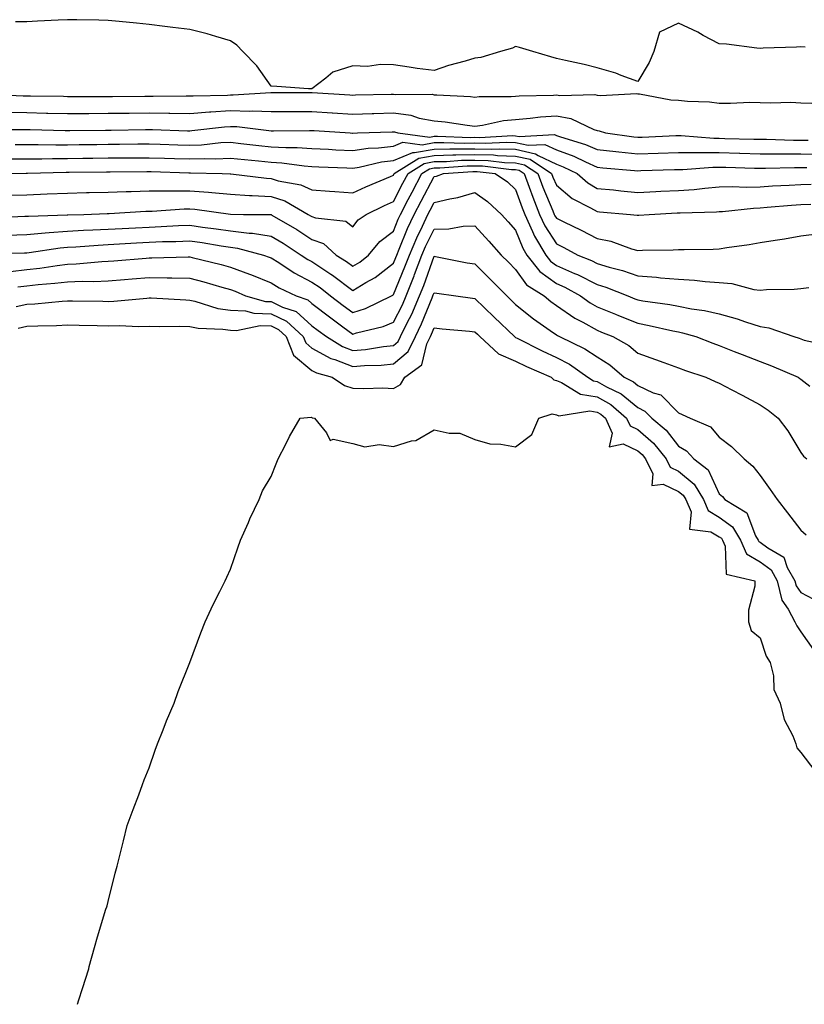
# Model space of a CAD drawing. Units: inches. Extents: x 934163 to 936803, y 7255658 to 7258298.
# Drawn here: x 934906 to 935099, y 7255658 to 7255900 of the extents above; entities that cross this region are included whole.
import ezdxf

# ---------------------------------------------------------------- set-up
doc = ezdxf.new("R2010")
doc.units = ezdxf.units.IN
doc.header["$MEASUREMENT"] = 0
doc.layers.add('Contour_93417255', color=7, linetype='Continuous', true_color=0x98fc60)

msp = doc.modelspace()

# ---------------------------------------------------------------- linework, layer by layer
at = {"layer": 'Contour_93417255'}
for points in [[(935099.13, 7255893, 3230), (935098.05, 7255893.03, 3230), (935096.98, 7255892.99, 3230), (935088.83, 7255892.7, 3230), (935088.05, 7255892.67, 3230), (935087.25, 7255892.72, 3230), (935079.83, 7255893.7, 3230), (935078.05, 7255893.78, 3230), (935074.11, 7255895.87, 3230), (935072.74, 7255896.61, 3230), (935068.05, 7255898.89, 3230), (935063.33, 7255896.65, 3230), (935061.97, 7255891.92, 3230), (935060.79, 7255889.19, 3230), (935058.05, 7255884.54, 3230), (935053.97, 7255886, 3230), (935052.68, 7255886.55, 3230), (935048.05, 7255887.9, 3230), (935044.86, 7255888.74, 3230), (935040.3, 7255889.66, 3230), (935038.05, 7255890.21, 3230), (935036.71, 7255890.58, 3230), (935032.25, 7255891.92, 3230), (935028.99, 7255892.87, 3230), (935028.05, 7255893.11, 3230), (935027.24, 7255892.72, 3230), (935024.37, 7255891.92, 3230), (935019.51, 7255890.46, 3230), (935018.05, 7255890.28, 3230), (935015.67, 7255889.55, 3230), (935011.54, 7255888.43, 3230), (935008.05, 7255887.21, 3230), (935003.86, 7255887.73, 3230), (935001.88, 7255888.09, 3230), (934998.05, 7255888.63, 3230), (934994.88, 7255888.75, 3230), (934991.72, 7255888.25, 3230), (934988.05, 7255888.35, 3230), (934983.17, 7255886.8, 3230), (934981.45, 7255885.33, 3230), (934978.05, 7255882.71, 3230), (934977.2, 7255882.78, 3230), (934969.45, 7255883.32, 3230), (934968.05, 7255883.41, 3230), (934964.55, 7255888.41, 3230), (934961.09, 7255891.92, 3230), (934959.63, 7255893.5, 3230), (934958.05, 7255894.55, 3230), (934954.42, 7255895.55, 3230), (934952.36, 7255896.23, 3230), (934948.05, 7255897.27, 3230), (934943.94, 7255897.81, 3230), (934941.9, 7255898.07, 3230), (934938.05, 7255898.55, 3230), (934934.95, 7255898.82, 3230), (934930.73, 7255899.24, 3230), (934928.05, 7255899.49, 3230), (934925.7, 7255899.57, 3230), (934920.33, 7255899.64, 3230), (934918.05, 7255899.71, 3230), (934915.74, 7255899.61, 3230), (934910.64, 7255899.33, 3230), (934908.05, 7255899.22, 3230), (934905.31, 7255899.19, 3230)], [(934898.51, 7255881.45, 3230), (934907.18, 7255881.05, 3230), (934908.05, 7255881.03, 3230), (934908.96, 7255881.01, 3230), (934917.03, 7255880.9, 3230), (934918.05, 7255880.88, 3230), (934919.08, 7255880.89, 3230), (934927.01, 7255880.88, 3230), (934928.05, 7255880.88, 3230), (934929.08, 7255880.89, 3230), (934937.03, 7255880.9, 3230), (934938.05, 7255880.91, 3230), (934939.07, 7255880.9, 3230), (934947.14, 7255881.01, 3230), (934948.05, 7255881, 3230), (934948.91, 7255881.06, 3230), (934957.33, 7255881.2, 3230), (934958.05, 7255881.25, 3230), (934958.74, 7255881.23, 3230), (934967.98, 7255881.85, 3230), (934968.12, 7255881.85, 3230), (934978.01, 7255881.88, 3230), (934978.09, 7255881.88, 3230), (934987.38, 7255881.25, 3230), (934988.05, 7255881.21, 3230), (934988.75, 7255881.23, 3230), (934997.53, 7255881.4, 3230), (934998.05, 7255881.41, 3230), (934998.63, 7255881.33, 3230), (935007.54, 7255881.4, 3230), (935008.05, 7255881.3, 3230), (935008.73, 7255881.25, 3230), (935016.96, 7255880.83, 3230), (935018.05, 7255880.71, 3230), (935019.12, 7255880.85, 3230), (935026.98, 7255880.85, 3230), (935028.05, 7255880.95, 3230), (935028.94, 7255881.03, 3230), (935037.33, 7255881.21, 3230), (935038.05, 7255881.26, 3230), (935038.86, 7255881.11, 3230), (935047.49, 7255881.35, 3230), (935048.05, 7255881.18, 3230), (935048.88, 7255881.09, 3230), (935057.72, 7255881.59, 3230), (935058.05, 7255881.53, 3230), (935058.46, 7255881.51, 3230), (935066.17, 7255880.05, 3230), (935068.05, 7255879.98, 3230), (935070.26, 7255879.71, 3230), (935075.67, 7255879.55, 3230), (935078.05, 7255879.2, 3230), (935080.8, 7255879.18, 3230), (935085.57, 7255879.44, 3230), (935088.05, 7255879.41, 3230), (935090.69, 7255879.28, 3230), (935095.58, 7255879.45, 3230), (935098.05, 7255879.3, 3230), (935100.79, 7255879.19, 3230)], [(934903.12, 7255877, 3229), (934908.05, 7255876.89, 3229), (934912.92, 7255876.79, 3229), (934913.18, 7255876.78, 3229), (934918.05, 7255876.69, 3229), (934922.85, 7255876.71, 3229), (934923.25, 7255876.72, 3229), (934928.05, 7255876.75, 3229), (934932.92, 7255876.79, 3229), (934933.18, 7255876.79, 3229), (934938.05, 7255876.83, 3229), (934942.91, 7255876.78, 3229), (934943.2, 7255876.76, 3229), (934948.05, 7255876.71, 3229), (934952.91, 7255877.06, 3229), (934953.19, 7255877.07, 3229), (934958.05, 7255877.38, 3229), (934962.72, 7255877.25, 3229), (934963.43, 7255877.3, 3229), (934968.05, 7255877.15, 3229), (934972.79, 7255877.17, 3229), (934973.31, 7255877.17, 3229), (934978.05, 7255877.2, 3229), (934983.01, 7255876.87, 3229), (934983.1, 7255876.87, 3229), (934988.05, 7255876.54, 3229), (934992.8, 7255876.68, 3229), (934993.28, 7255876.69, 3229), (934998.05, 7255876.81, 3229), (935002.36, 7255876.24, 3229), (935004.4, 7255875.57, 3229), (935008.05, 7255874.88, 3229), (935010.75, 7255874.62, 3229), (935016.19, 7255873.78, 3229), (935018.05, 7255873.58, 3229), (935019.94, 7255873.81, 3229), (935025.04, 7255874.93, 3229), (935028.05, 7255875.22, 3229), (935031.64, 7255875.51, 3229), (935034.12, 7255875.85, 3229), (935038.05, 7255876.13, 3229), (935041.61, 7255875.48, 3229), (935047.21, 7255872.76, 3229), (935048.05, 7255872.5, 3229), (935048.57, 7255872.44, 3229), (935050.13, 7255871.92, 3229), (935057.1, 7255870.97, 3229), (935058.05, 7255870.87, 3229), (935059.07, 7255870.9, 3229), (935067.38, 7255871.25, 3229), (935068.05, 7255871.27, 3229), (935068.7, 7255871.27, 3229), (935076.73, 7255870.59, 3229), (935078.05, 7255870.59, 3229), (935079.41, 7255870.56, 3229), (935086.54, 7255870.41, 3229), (935088.05, 7255870.37, 3229), (935089.61, 7255870.37, 3229), (935096.27, 7255870.14, 3229), (935098.05, 7255870.14, 3229), (935099.86, 7255870.11, 3229)], [(934898.86, 7255872.73, 3228), (934907.2, 7255872.77, 3228), (934908.05, 7255872.76, 3228), (934908.87, 7255872.74, 3228), (934917.47, 7255872.51, 3228), (934918.05, 7255872.49, 3228), (934918.62, 7255872.5, 3228), (934927.35, 7255872.61, 3228), (934928.05, 7255872.62, 3228), (934928.76, 7255872.62, 3228), (934937.22, 7255872.75, 3228), (934938.05, 7255872.75, 3228), (934938.88, 7255872.74, 3228), (934947.54, 7255872.43, 3228), (934948.05, 7255872.43, 3228), (934948.59, 7255872.47, 3228), (934956.56, 7255873.41, 3228), (934958.05, 7255873.51, 3228), (934959.6, 7255873.46, 3228), (934967.49, 7255872.48, 3228), (934968.05, 7255872.46, 3228), (934968.59, 7255872.46, 3228), (934977.45, 7255872.52, 3228), (934978.05, 7255872.52, 3228), (934978.61, 7255872.49, 3228), (934987.42, 7255871.92, 3228), (934988.02, 7255871.88, 3228), (934988.05, 7255871.88, 3228), (934988.08, 7255871.89, 3228), (934989.23, 7255871.92, 3228), (934997.76, 7255872.2, 3228), (934998.05, 7255872.21, 3228), (934998.31, 7255872.18, 3228), (934999.11, 7255871.92, 3228), (935007.02, 7255870.89, 3228), (935008.05, 7255871.08, 3228), (935008.88, 7255871.1, 3228), (935016.96, 7255870.83, 3228), (935018.05, 7255870.85, 3228), (935019.16, 7255870.82, 3228), (935027.37, 7255871.25, 3228), (935028.05, 7255871.22, 3228), (935028.95, 7255871.01, 3228), (935037.63, 7255871.49, 3228), (935038.05, 7255871.29, 3228), (935039.04, 7255870.93, 3228), (935045.24, 7255869.11, 3228), (935048.05, 7255867.86, 3228), (935052.62, 7255867.35, 3228), (935053.38, 7255867.24, 3228), (935058.05, 7255866.75, 3228), (935063.04, 7255866.93, 3228), (935063.06, 7255866.93, 3228), (935068.05, 7255867.11, 3228), (935072.87, 7255867.1, 3228), (935073.2, 7255867.08, 3228), (935078.05, 7255867.07, 3228), (935083.04, 7255866.94, 3228), (935083.06, 7255866.94, 3228), (935088.05, 7255866.8, 3228), (935098.05, 7255866.8, 3228), (935102.85, 7255866.71, 3228)], [(934905.22, 7255869.1, 3227), (934908.05, 7255869.11, 3227), (934910.86, 7255869.11, 3227), (934915.14, 7255869.01, 3227), (934918.05, 7255869.01, 3227), (934920.93, 7255869.04, 3227), (934925.22, 7255869.1, 3227), (934928.05, 7255869.13, 3227), (934930.82, 7255869.15, 3227), (934935.33, 7255869.2, 3227), (934938.05, 7255869.21, 3227), (934940.83, 7255869.14, 3227), (934945.14, 7255869.01, 3227), (934948.05, 7255868.92, 3227), (934950.94, 7255869.03, 3227), (934955.66, 7255869.53, 3227), (934958.05, 7255869.63, 3227), (934960.61, 7255869.35, 3227), (934964.99, 7255868.85, 3227), (934968.05, 7255868.53, 3227), (934971.66, 7255868.32, 3227), (934974.46, 7255868.33, 3227), (934978.05, 7255868.07, 3227), (934982.09, 7255867.89, 3227), (934983.9, 7255867.78, 3227), (934988.05, 7255867.58, 3227), (934991.82, 7255868.15, 3227), (934994.35, 7255868.22, 3227), (934998.05, 7255868.67, 3227), (935000.36, 7255869.61, 3227), (935005.12, 7255868.99, 3227), (935008.05, 7255869.53, 3227), (935010.4, 7255869.58, 3227), (935015.53, 7255869.4, 3227), (935018.05, 7255869.45, 3227), (935020.6, 7255869.37, 3227), (935025.77, 7255869.64, 3227), (935028.05, 7255869.56, 3227), (935031.09, 7255868.88, 3227), (935035.24, 7255869.11, 3227), (935038.05, 7255867.77, 3227), (935042.35, 7255866.22, 3227), (935045.19, 7255864.78, 3227), (935048.05, 7255863.5, 3227), (935049.48, 7255863.35, 3227), (935057.24, 7255862.73, 3227), (935058.05, 7255862.64, 3227), (935058.8, 7255862.67, 3227), (935067.05, 7255862.92, 3227), (935068.05, 7255862.96, 3227), (935069.08, 7255862.95, 3227), (935076.43, 7255863.54, 3227), (935078.05, 7255863.53, 3227), (935079.62, 7255863.49, 3227), (935086.69, 7255863.29, 3227), (935088.05, 7255863.25, 3227), (935089.38, 7255863.25, 3227), (935096.51, 7255863.46, 3227), (935098.05, 7255863.46, 3227), (935099.56, 7255863.43, 3227)], [(934904.4, 7255865.56, 3226), (934908.05, 7255865.58, 3226), (934911.72, 7255865.58, 3226), (934914.32, 7255865.65, 3226), (934918.05, 7255865.65, 3226), (934921.82, 7255865.69, 3226), (934924.26, 7255865.72, 3226), (934928.05, 7255865.76, 3226), (934931.92, 7255865.79, 3226), (934934.17, 7255865.8, 3226), (934938.05, 7255865.83, 3226), (934941.84, 7255865.71, 3226), (934944.33, 7255865.63, 3226), (934948.05, 7255865.52, 3226), (934951.79, 7255865.66, 3226), (934954.38, 7255865.59, 3226), (934958.05, 7255865.75, 3226), (934961.51, 7255865.38, 3226), (934964.93, 7255865.05, 3226), (934968.05, 7255864.71, 3226), (934970.68, 7255864.55, 3226), (934976.17, 7255863.8, 3226), (934978.05, 7255863.67, 3226), (934979.71, 7255863.59, 3226), (934986.62, 7255863.36, 3226), (934988.05, 7255863.29, 3226), (934989.65, 7255863.52, 3226), (934995.13, 7255864.83, 3226), (934998.05, 7255865.18, 3226), (935002.84, 7255867.13, 3226), (935003.22, 7255867.09, 3226), (935008.05, 7255867.96, 3226), (935011.92, 7255868.05, 3226), (935014.1, 7255867.97, 3226), (935018.05, 7255868.05, 3226), (935022.04, 7255867.93, 3226), (935024.17, 7255868.04, 3226), (935028.05, 7255867.91, 3226), (935032.94, 7255866.8, 3226), (935033.61, 7255866.35, 3226), (935038.05, 7255864.24, 3226), (935039.75, 7255863.63, 3226), (935043.14, 7255861.92, 3226), (935045.76, 7255859.63, 3226), (935048.05, 7255858.3, 3226), (935052.05, 7255857.92, 3226), (935053.86, 7255857.72, 3226), (935058.05, 7255857.33, 3226), (935062.43, 7255857.54, 3226), (935063.72, 7255857.59, 3226), (935068.05, 7255857.79, 3226), (935071.91, 7255858.06, 3226), (935074.51, 7255858.38, 3226), (935078.05, 7255858.66, 3226), (935081.21, 7255858.76, 3226), (935084.72, 7255858.59, 3226), (935088.05, 7255858.69, 3226), (935091.07, 7255858.9, 3226), (935095.21, 7255859.08, 3226), (935098.05, 7255859.27, 3226), (935100.63, 7255859.34, 3226)], [(934898.12, 7255861.99, 3225), (934907.91, 7255862.07, 3225), (934908.19, 7255862.07, 3225), (934917.69, 7255862.28, 3225), (934918.42, 7255862.28, 3225), (934927.58, 7255862.39, 3225), (934928.05, 7255862.39, 3225), (934928.52, 7255862.4, 3225), (934937.54, 7255862.43, 3225), (934938.05, 7255862.44, 3225), (934938.55, 7255862.42, 3225), (934947.84, 7255862.13, 3225), (934948.05, 7255862.13, 3225), (934948.26, 7255862.13, 3225), (934956.02, 7255861.92, 3225), (934957.98, 7255861.85, 3225), (934958.05, 7255861.84, 3225), (934958.13, 7255861.84, 3225), (934966.92, 7255860.8, 3225), (934968.05, 7255860.73, 3225), (934969.79, 7255860.17, 3225), (934975.32, 7255859.2, 3225), (934978.05, 7255857.91, 3225), (934982.38, 7255857.59, 3225), (934983.66, 7255857.53, 3225), (934988.05, 7255857.19, 3225), (934991.27, 7255858.7, 3225), (934997.35, 7255861.22, 3225), (934998.05, 7255861.52, 3225), (934998.19, 7255861.78, 3225), (934998.26, 7255861.92, 3225), (935004.25, 7255865.72, 3225), (935008.05, 7255866.41, 3225), (935012.64, 7255866.51, 3225), (935013.41, 7255866.57, 3225), (935018.05, 7255866.65, 3225), (935022.64, 7255866.51, 3225), (935023.57, 7255866.4, 3225), (935028.05, 7255866.25, 3225), (935031.59, 7255865.46, 3225), (935036.89, 7255861.92, 3225), (935037.21, 7255861.08, 3225), (935038.05, 7255859.07, 3225), (935041.92, 7255855.79, 3225), (935046.44, 7255853.53, 3225), (935048.05, 7255852.6, 3225), (935048.67, 7255852.54, 3225), (935056.22, 7255851.92, 3225), (935057.87, 7255851.73, 3225), (935058.05, 7255851.69, 3225), (935058.27, 7255851.71, 3225), (935060.86, 7255851.92, 3225), (935067.69, 7255852.28, 3225), (935068.05, 7255852.29, 3225), (935068.46, 7255852.32, 3225), (935077.38, 7255852.58, 3225), (935078.05, 7255852.64, 3225), (935078.79, 7255852.66, 3225), (935086.48, 7255853.48, 3225), (935088.05, 7255853.53, 3225), (935089.78, 7255853.65, 3225), (935095.76, 7255854.21, 3225), (935098.05, 7255854.35, 3225), (935100.55, 7255854.43, 3225)], [(934903.36, 7255856.61, 3224), (934908.05, 7255856.75, 3224), (934913.03, 7255856.94, 3224), (934913.07, 7255856.94, 3224), (934918.05, 7255857.13, 3224), (934922.71, 7255857.26, 3224), (934923.4, 7255857.27, 3224), (934928.05, 7255857.41, 3224), (934932.42, 7255857.55, 3224), (934933.68, 7255857.55, 3224), (934938.05, 7255857.68, 3224), (934942.23, 7255857.74, 3224), (934943.81, 7255857.67, 3224), (934948.05, 7255857.73, 3224), (934952.62, 7255857.35, 3224), (934953.45, 7255857.32, 3224), (934958.05, 7255856.9, 3224), (934962.71, 7255856.58, 3224), (934963.4, 7255856.58, 3224), (934968.05, 7255856.3, 3224), (934971.38, 7255855.25, 3224), (934977.14, 7255851.92, 3224), (934977.71, 7255851.58, 3224), (934978.05, 7255851.36, 3224), (934978.92, 7255851.05, 3224), (934986.38, 7255850.24, 3224), (934988.05, 7255848.85, 3224), (934989.42, 7255850.55, 3224), (934991.32, 7255851.92, 3224), (934995.85, 7255854.12, 3224), (934998.05, 7255855.07, 3224), (935000.4, 7255859.57, 3224), (935001.65, 7255861.92, 3224), (935005.56, 7255864.4, 3224), (935008.05, 7255864.86, 3224), (935011.05, 7255864.92, 3224), (935014.78, 7255865.19, 3224), (935018.05, 7255865.25, 3224), (935021.28, 7255865.15, 3224), (935025.28, 7255864.68, 3224), (935028.05, 7255864.59, 3224), (935030.23, 7255864.1, 3224), (935033.5, 7255861.92, 3224), (935034.74, 7255858.61, 3224), (935037.19, 7255852.79, 3224), (935037.53, 7255851.92, 3224), (935037.69, 7255851.57, 3224), (935038.05, 7255851.01, 3224), (935039.85, 7255850.12, 3224), (935044.17, 7255848.04, 3224), (935048.05, 7255846.01, 3224), (935051.43, 7255845.31, 3224), (935056.51, 7255843.46, 3224), (935058.05, 7255843.04, 3224), (935059.23, 7255843.1, 3224), (935066.76, 7255843.21, 3224), (935068.05, 7255843.27, 3224), (935069.45, 7255843.32, 3224), (935076.56, 7255843.41, 3224), (935078.05, 7255843.46, 3224), (935079.89, 7255843.77, 3224), (935085.41, 7255844.56, 3224), (935088.05, 7255845.01, 3224), (935091.74, 7255845.6, 3224), (935094.03, 7255845.94, 3224), (935098.05, 7255846.63, 3224), (935102.71, 7255847.26, 3224)], [(934898.89, 7255851.08, 3223), (934907.58, 7255851.45, 3223), (934908.05, 7255851.46, 3223), (934908.47, 7255851.5, 3223), (934917.92, 7255851.79, 3223), (934918.05, 7255851.8, 3223), (934918.16, 7255851.8, 3223), (934922.03, 7255851.92, 3223), (934927.82, 7255852.15, 3223), (934928.05, 7255852.15, 3223), (934928.29, 7255852.16, 3223), (934937.3, 7255852.67, 3223), (934938.05, 7255852.69, 3223), (934938.83, 7255852.7, 3223), (934946.72, 7255853.25, 3223), (934948.05, 7255853.26, 3223), (934949.29, 7255853.16, 3223), (934958.02, 7255851.95, 3223), (934958.08, 7255851.95, 3223), (934961.25, 7255851.92, 3223), (934967.99, 7255851.86, 3223), (934968.05, 7255851.85, 3223), (934968.22, 7255851.74, 3223), (934974.3, 7255848.17, 3223), (934978.05, 7255845.75, 3223), (934980.87, 7255844.73, 3223), (934984.01, 7255841.92, 3223), (934986.5, 7255840.37, 3223), (934988.05, 7255839.17, 3223), (934989.77, 7255840.2, 3223), (934991.9, 7255841.92, 3223), (934994.71, 7255845.25, 3223), (934998.05, 7255847.82, 3223), (934999.23, 7255850.74, 3223), (934999.78, 7255851.92, 3223), (935001.68, 7255855.55, 3223), (935002.63, 7255857.35, 3223), (935005.04, 7255861.92, 3223), (935006.88, 7255863.09, 3223), (935008.05, 7255863.31, 3223), (935009.46, 7255863.34, 3223), (935016.15, 7255863.81, 3223), (935018.05, 7255863.85, 3223), (935019.92, 7255863.8, 3223), (935027, 7255862.96, 3223), (935028.05, 7255862.94, 3223), (935028.88, 7255862.75, 3223), (935030.12, 7255861.92, 3223), (935031.36, 7255858.62, 3223), (935032.24, 7255856.11, 3223), (935033.91, 7255851.92, 3223), (935035.22, 7255849.09, 3223), (935038.05, 7255844.67, 3223), (935039.9, 7255843.77, 3223), (935043.33, 7255841.92, 3223), (935046.71, 7255840.58, 3223), (935048.05, 7255839.9, 3223), (935050.97, 7255839, 3223), (935054.26, 7255838.12, 3223), (935058.05, 7255836.8, 3223), (935062.63, 7255836.5, 3223), (935063.61, 7255836.35, 3223), (935068.05, 7255836.02, 3223), (935071.92, 7255835.79, 3223), (935074.56, 7255835.41, 3223), (935078.05, 7255835.16, 3223), (935081.12, 7255834.99, 3223), (935086.49, 7255833.48, 3223), (935088.05, 7255833.34, 3223), (935089.61, 7255833.48, 3223), (935096.43, 7255833.53, 3223), (935098.05, 7255833.71, 3223), (935100.06, 7255833.93, 3223)], [(934903.12, 7255846.85, 3222), (934908.05, 7255846.96, 3222), (934912.56, 7255847.41, 3222), (934913.57, 7255847.44, 3222), (934918.05, 7255847.83, 3222), (934921.93, 7255848.04, 3222), (934924.24, 7255848.11, 3222), (934928.05, 7255848.31, 3222), (934931.48, 7255848.49, 3222), (934934.75, 7255848.63, 3222), (934938.05, 7255848.8, 3222), (934941.06, 7255848.91, 3222), (934945.27, 7255849.15, 3222), (934948.05, 7255849.24, 3222), (934951.16, 7255848.8, 3222), (934954.54, 7255848.41, 3222), (934958.05, 7255847.89, 3222), (934962.64, 7255847.33, 3222), (934963.45, 7255847.32, 3222), (934968.05, 7255846.6, 3222), (934970.96, 7255844.84, 3222), (934975.42, 7255841.92, 3222), (934977, 7255840.87, 3222), (934978.05, 7255840.32, 3222), (934982.69, 7255837.28, 3222), (934983.13, 7255837, 3222), (934988.05, 7255833.21, 3222), (934991.3, 7255835.17, 3222), (934993.55, 7255836.41, 3222), (934998.05, 7255839.91, 3222), (934998.64, 7255841.32, 3222), (934998.86, 7255841.92, 3222), (934999.47, 7255843.34, 3222), (935001.53, 7255848.44, 3222), (935003.15, 7255851.92, 3222), (935004.84, 7255855.13, 3222), (935008.05, 7255861.21, 3222), (935008.63, 7255861.34, 3222), (935010.31, 7255861.92, 3222), (935017.53, 7255862.45, 3222), (935018.05, 7255862.46, 3222), (935018.57, 7255862.44, 3222), (935023, 7255861.92, 3222), (935026.04, 7255859.91, 3222), (935028.05, 7255858.06, 3222), (935029.66, 7255853.53, 3222), (935030.3, 7255851.92, 3222), (935032.22, 7255847.74, 3222), (935032.69, 7255846.56, 3222), (935035.43, 7255841.92, 3222), (935036.59, 7255840.46, 3222), (935038.05, 7255839.4, 3222), (935042.54, 7255837.43, 3222), (935043.27, 7255837.14, 3222), (935048.05, 7255834.69, 3222), (935050.17, 7255834.04, 3222), (935055.63, 7255831.92, 3222), (935057.35, 7255831.22, 3222), (935058.05, 7255830.93, 3222), (935059.25, 7255830.72, 3222), (935065.91, 7255829.78, 3222), (935068.05, 7255829.36, 3222), (935071.23, 7255828.74, 3222), (935074.45, 7255828.32, 3222), (935078.05, 7255827.5, 3222), (935082.41, 7255826.28, 3222), (935084.44, 7255825.53, 3222), (935088.05, 7255824.37, 3222), (935090.19, 7255824.06, 3222), (935096.38, 7255821.92, 3222), (935097.65, 7255821.52, 3222), (935098.05, 7255821.36, 3222), (935098.89, 7255821.08, 3222), (935105.73, 7255819.6, 3222)], [(934898.56, 7255842.43, 3221), (934907.52, 7255842.46, 3221), (934908.05, 7255842.47, 3221), (934908.66, 7255842.53, 3221), (934916.27, 7255843.7, 3221), (934918.05, 7255843.85, 3221), (934920.1, 7255843.97, 3221), (934925.58, 7255844.39, 3221), (934928.05, 7255844.52, 3221), (934930.79, 7255844.66, 3221), (934935.02, 7255844.95, 3221), (934938.05, 7255845.11, 3221), (934941.37, 7255845.23, 3221), (934944.67, 7255845.3, 3221), (934948.05, 7255845.43, 3221), (934951.12, 7255845, 3221), (934955.79, 7255844.18, 3221), (934958.05, 7255843.83, 3221), (934959.76, 7255843.63, 3221), (934966.14, 7255841.92, 3221), (934967.57, 7255841.44, 3221), (934968.05, 7255841.25, 3221), (934969.9, 7255840.07, 3221), (934973.68, 7255837.55, 3221), (934978.05, 7255835.26, 3221), (934980.07, 7255833.94, 3221), (934982.63, 7255831.92, 3221), (934985.68, 7255829.56, 3221), (934988.05, 7255827.81, 3221), (934991.16, 7255828.8, 3221), (934997.55, 7255831.92, 3221), (934997.87, 7255832.1, 3221), (934998.05, 7255832.24, 3221), (935000.89, 7255839.08, 3221), (935001.96, 7255841.92, 3221), (935003.78, 7255846.19, 3221), (935005.18, 7255849.06, 3221), (935006.52, 7255851.92, 3221), (935007.05, 7255852.93, 3221), (935008.05, 7255854.82, 3221), (935011.86, 7255855.73, 3221), (935013.88, 7255856.08, 3221), (935018.05, 7255857.25, 3221), (935021.18, 7255855.05, 3221), (935024.57, 7255851.92, 3221), (935026.24, 7255850.11, 3221), (935028.05, 7255848.03, 3221), (935029.78, 7255843.65, 3221), (935030.8, 7255841.92, 3221), (935033.99, 7255837.86, 3221), (935038.05, 7255834.94, 3221), (935040.15, 7255834.02, 3221), (935043.97, 7255831.92, 3221), (935046.33, 7255830.2, 3221), (935048.05, 7255829.24, 3221), (935052.56, 7255827.41, 3221), (935053.26, 7255827.13, 3221), (935058.05, 7255825.18, 3221), (935060.81, 7255824.68, 3221), (935066.64, 7255823.33, 3221), (935068.05, 7255823.05, 3221), (935069, 7255822.87, 3221), (935072.25, 7255821.92, 3221), (935076.42, 7255820.3, 3221), (935078.05, 7255819.72, 3221), (935081.7, 7255818.27, 3221), (935083.62, 7255817.49, 3221), (935088.05, 7255815.77, 3221), (935090.89, 7255814.76, 3221), (935097.39, 7255811.92, 3221), (935097.8, 7255811.67, 3221), (935098.05, 7255811.47, 3221), (935100.25, 7255809.72, 3221)], [(934904.02, 7255837.9, 3220), (934908.05, 7255838.4, 3220), (934911.22, 7255838.75, 3220), (934915.53, 7255839.4, 3220), (934918.05, 7255839.69, 3220), (934920.19, 7255839.78, 3220), (934926.47, 7255840.34, 3220), (934928.05, 7255840.41, 3220), (934929.45, 7255840.52, 3220), (934937.34, 7255841.21, 3220), (934938.05, 7255841.27, 3220), (934938.71, 7255841.27, 3220), (934947.63, 7255841.5, 3220), (934948.05, 7255841.5, 3220), (934948.63, 7255841.34, 3220), (934955.76, 7255839.63, 3220), (934958.05, 7255838.99, 3220), (934962.68, 7255837.28, 3220), (934963.23, 7255837.1, 3220), (934968.05, 7255835.14, 3220), (934970.03, 7255833.89, 3220), (934974.14, 7255831.92, 3220), (934977.07, 7255830.93, 3220), (934978.05, 7255830.06, 3220), (934982.65, 7255826.52, 3220), (934985.63, 7255824.34, 3220), (934988.05, 7255822.55, 3220), (934988.99, 7255822.86, 3220), (934995.55, 7255824.41, 3220), (934998.05, 7255825.45, 3220), (935000.24, 7255829.72, 3220), (935001.19, 7255831.92, 3220), (935003.15, 7255836.82, 3220), (935003.25, 7255837.13, 3220), (935005.05, 7255841.92, 3220), (935005.95, 7255844.02, 3220), (935008.05, 7255848.32, 3220), (935011.62, 7255848.35, 3220), (935015.19, 7255849.06, 3220), (935018.05, 7255849.1, 3220), (935021.51, 7255845.38, 3220), (935024.53, 7255841.92, 3220), (935026.3, 7255840.17, 3220), (935028.05, 7255838.39, 3220), (935030.74, 7255834.62, 3220), (935035.02, 7255831.92, 3220), (935036.69, 7255830.55, 3220), (935038.05, 7255829.59, 3220), (935042.57, 7255826.43, 3220), (935044.52, 7255825.45, 3220), (935048.05, 7255823.48, 3220), (935049.16, 7255823.03, 3220), (935051.9, 7255821.92, 3220), (935055.85, 7255819.71, 3220), (935058.05, 7255817.86, 3220), (935062.41, 7255816.28, 3220), (935064.44, 7255815.53, 3220), (935068.05, 7255814.21, 3220), (935069.72, 7255813.59, 3220), (935074.75, 7255811.92, 3220), (935077.06, 7255810.93, 3220), (935078.05, 7255810.47, 3220), (935081.12, 7255808.85, 3220), (935083.65, 7255807.52, 3220), (935088.05, 7255805.18, 3220), (935090.02, 7255803.89, 3220), (935092.51, 7255801.92, 3220), (935094.9, 7255798.77, 3220), (935098.05, 7255793.47, 3220), (935098.73, 7255792.6, 3220), (935099.57, 7255791.92, 3220)], [(934905.85, 7255834.12, 3219), (934908.05, 7255834.4, 3219), (934910.83, 7255834.7, 3219), (934914.97, 7255835, 3219), (934918.05, 7255835.36, 3219), (934921.62, 7255835.49, 3219), (934924.51, 7255835.46, 3219), (934928.05, 7255835.62, 3219), (934932.07, 7255835.94, 3219), (934933.89, 7255836.08, 3219), (934938.05, 7255836.41, 3219), (934942.51, 7255836.38, 3219), (934943.64, 7255836.33, 3219), (934948.05, 7255836.3, 3219), (934951.52, 7255835.39, 3219), (934955.92, 7255834.05, 3219), (934958.05, 7255833.45, 3219), (934959.17, 7255833.03, 3219), (934961.75, 7255831.92, 3219), (934966.68, 7255830.55, 3219), (934968.05, 7255830.51, 3219), (934970.79, 7255829.18, 3219), (934974.17, 7255828.04, 3219), (934978.05, 7255824.59, 3219), (934979.55, 7255823.42, 3219), (934981.61, 7255821.92, 3219), (934985.58, 7255819.45, 3219), (934988.05, 7255818.49, 3219), (934991.2, 7255818.77, 3219), (934995.64, 7255819.51, 3219), (934998.05, 7255819.75, 3219), (934999.23, 7255820.74, 3219), (934999.8, 7255821.92, 3219), (935001.44, 7255825.32, 3219), (935002.53, 7255827.44, 3219), (935004.48, 7255831.92, 3219), (935005.5, 7255834.48, 3219), (935008.05, 7255841.66, 3219), (935008.37, 7255841.6, 3219), (935016.19, 7255840.06, 3219), (935018.05, 7255839.75, 3219), (935021.99, 7255835.86, 3219), (935025.88, 7255831.92, 3219), (935026.98, 7255830.86, 3219), (935028.05, 7255829.82, 3219), (935032.42, 7255826.3, 3219), (935036.52, 7255823.45, 3219), (935038.05, 7255822.36, 3219), (935038.31, 7255822.18, 3219), (935038.82, 7255821.92, 3219), (935045.07, 7255818.94, 3219), (935048.05, 7255816.94, 3219), (935051.15, 7255815.02, 3219), (935054.72, 7255811.92, 3219), (935056.96, 7255810.83, 3219), (935058.05, 7255809.93, 3219), (935061.85, 7255808.11, 3219), (935063.71, 7255807.58, 3219), (935068.05, 7255803.23, 3219), (935068.95, 7255802.83, 3219), (935070.86, 7255801.92, 3219), (935075.91, 7255799.77, 3219), (935078.05, 7255797.25, 3219), (935081.03, 7255794.9, 3219), (935084.15, 7255791.92, 3219), (935086.27, 7255790.14, 3219), (935088.05, 7255787.84, 3219), (935090.51, 7255784.38, 3219), (935092.23, 7255781.92, 3219), (935094.79, 7255778.67, 3219), (935098.05, 7255774.39, 3219), (935099.36, 7255773.24, 3219)], [(934905.44, 7255829.31, 3218), (934908.05, 7255829.86, 3218), (934910.01, 7255829.97, 3218), (934916.74, 7255830.61, 3218), (934918.05, 7255830.69, 3218), (934919.31, 7255830.66, 3218), (934926.71, 7255830.58, 3218), (934928.05, 7255830.55, 3218), (934929.39, 7255830.58, 3218), (934937.52, 7255831.39, 3218), (934938.05, 7255831.41, 3218), (934938.57, 7255831.4, 3218), (934947.05, 7255830.92, 3218), (934948.05, 7255830.9, 3218), (934949.33, 7255830.64, 3218), (934954.98, 7255828.85, 3218), (934958.05, 7255828.38, 3218), (934961.77, 7255828.2, 3218), (934963.77, 7255827.64, 3218), (934968.05, 7255827.52, 3218), (934971.81, 7255825.69, 3218), (934975.9, 7255821.92, 3218), (934976.51, 7255820.38, 3218), (934978.05, 7255819.1, 3218), (934982.7, 7255816.57, 3218), (934983.68, 7255816.3, 3218), (934988.05, 7255814.61, 3218), (934990.98, 7255814.85, 3218), (934995.06, 7255814.91, 3218), (934998.05, 7255815.21, 3218), (935001.69, 7255818.28, 3218), (935003.46, 7255821.92, 3218), (935004.96, 7255825.02, 3218), (935007.54, 7255831.41, 3218), (935007.76, 7255831.92, 3218), (935007.84, 7255832.13, 3218), (935008.05, 7255832.7, 3218), (935008.72, 7255832.58, 3218), (935013.38, 7255831.92, 3218), (935017.48, 7255831.35, 3218), (935018.05, 7255831.3, 3218), (935022.82, 7255826.69, 3218), (935027.76, 7255821.92, 3218), (935027.91, 7255821.78, 3218), (935028.05, 7255821.71, 3218), (935028.45, 7255821.53, 3218), (935034.54, 7255818.41, 3218), (935038.05, 7255816.82, 3218), (935041.25, 7255815.12, 3218), (935045.76, 7255811.92, 3218), (935047.19, 7255811.05, 3218), (935048.05, 7255810.91, 3218), (935050.38, 7255809.59, 3218), (935053.96, 7255807.84, 3218), (935058.05, 7255804.47, 3218), (935059.78, 7255803.65, 3218), (935061.5, 7255801.92, 3218), (935065.04, 7255798.91, 3218), (935068.05, 7255795.01, 3218), (935070.01, 7255793.88, 3218), (935071.77, 7255791.92, 3218), (935075.33, 7255789.2, 3218), (935078.05, 7255783.31, 3218), (935078.79, 7255782.66, 3218), (935079.4, 7255781.92, 3218), (935084.8, 7255778.67, 3218), (935086.97, 7255773, 3218), (935087.6, 7255771.92, 3218), (935087.74, 7255771.61, 3218), (935088.05, 7255771.42, 3218), (935089.95, 7255770.02, 3218), (935093.87, 7255767.74, 3218), (935094.73, 7255765.24, 3218), (935096.61, 7255761.92, 3218), (935096.89, 7255760.76, 3218), (935098.05, 7255759.12, 3218), (935102.73, 7255756.6, 3218)], [(934905.96, 7255824, 3217), (934908.05, 7255824.44, 3217), (934910.72, 7255824.59, 3217), (934915.32, 7255824.65, 3217), (934918.05, 7255824.81, 3217), (934920.88, 7255824.75, 3217), (934925.36, 7255824.62, 3217), (934928.05, 7255824.56, 3217), (934930.76, 7255824.63, 3217), (934935.57, 7255824.4, 3217), (934938.05, 7255824.47, 3217), (934940.55, 7255824.41, 3217), (934945.49, 7255824.48, 3217), (934948.05, 7255824.43, 3217), (934950.13, 7255824, 3217), (934956.2, 7255823.77, 3217), (934958.05, 7255823.48, 3217), (934959.54, 7255823.41, 3217), (934965.36, 7255824.61, 3217), (934968.05, 7255824.53, 3217), (934969.8, 7255823.68, 3217), (934971.7, 7255821.92, 3217), (934973.51, 7255817.38, 3217), (934978.05, 7255813.61, 3217), (934979.14, 7255813.01, 3217), (934983.02, 7255811.92, 3217), (934986.05, 7255809.93, 3217), (934988.05, 7255809.29, 3217), (934990.81, 7255809.16, 3217), (934995.44, 7255809.31, 3217), (934998.05, 7255809.17, 3217), (934999.78, 7255810.19, 3217), (935000.87, 7255811.92, 3217), (935005, 7255814.97, 3217), (935006.25, 7255820.11, 3217), (935007.12, 7255821.92, 3217), (935007.42, 7255822.55, 3217), (935008.05, 7255824.1, 3217), (935010, 7255823.86, 3217), (935016.71, 7255823.26, 3217), (935018.05, 7255823.11, 3217), (935018.66, 7255822.53, 3217), (935019.29, 7255821.92, 3217), (935023.83, 7255817.7, 3217), (935028.05, 7255815.87, 3217), (935030.7, 7255814.57, 3217), (935036.8, 7255811.92, 3217), (935037.39, 7255811.27, 3217), (935038.05, 7255811.11, 3217), (935039.33, 7255810.64, 3217), (935043.95, 7255807.82, 3217), (935048.05, 7255807.14, 3217), (935051.38, 7255805.25, 3217), (935055.28, 7255801.92, 3217), (935056.14, 7255800.01, 3217), (935058.05, 7255799.13, 3217), (935061.9, 7255795.77, 3217), (935065, 7255791.92, 3217), (935065.99, 7255789.87, 3217), (935068.05, 7255788.9, 3217), (935071.85, 7255785.72, 3217), (935074.16, 7255781.92, 3217), (935075.33, 7255779.2, 3217), (935078.05, 7255777.61, 3217), (935081.32, 7255775.18, 3217), (935083.22, 7255771.92, 3217), (935084.74, 7255768.61, 3217), (935088.05, 7255766.6, 3217), (935090.74, 7255764.62, 3217), (935092.26, 7255761.92, 3217), (935093.37, 7255757.24, 3217), (935094.95, 7255755.02, 3217), (935096.6, 7255751.92, 3217), (935097.04, 7255750.91, 3217), (935098.05, 7255749.44, 3217), (935101.17, 7255745.05, 3217)], [(934920.52, 7255658, 3216), (934920.84, 7255659.13, 3216), (934921.72, 7255661.92, 3216), (934923.24, 7255666.72, 3216), (934923.4, 7255667.26, 3216), (934924.68, 7255671.92, 3216), (934925.4, 7255674.57, 3216), (934927.49, 7255681.36, 3216), (934927.67, 7255681.92, 3216), (934927.76, 7255682.21, 3216), (934928.05, 7255683.23, 3216), (934929.77, 7255690.19, 3216), (934930.22, 7255691.92, 3216), (934930.99, 7255694.86, 3216), (934931.82, 7255698.15, 3216), (934932.72, 7255701.92, 3216), (934934.16, 7255705.81, 3216), (934935.55, 7255709.42, 3216), (934936.46, 7255711.92, 3216), (934936.88, 7255713.08, 3216), (934938.05, 7255716.04, 3216), (934939.56, 7255720.41, 3216), (934940.15, 7255721.92, 3216), (934941.5, 7255725.37, 3216), (934942.38, 7255727.59, 3216), (934944.22, 7255731.92, 3216), (934945.19, 7255734.78, 3216), (934948.05, 7255741.92, 3216), (934950.81, 7255749.16, 3216), (934951.86, 7255751.92, 3216), (934953.83, 7255756.15, 3216), (934955.44, 7255759.31, 3216), (934956.76, 7255761.92, 3216), (934957.13, 7255762.85, 3216), (934958.05, 7255764.85, 3216), (934959.86, 7255770.1, 3216), (934960.55, 7255771.92, 3216), (934962.44, 7255776.31, 3216), (934962.8, 7255777.17, 3216), (934965.09, 7255781.92, 3216), (934965.95, 7255784.03, 3216), (934968.05, 7255787.54, 3216), (934969.28, 7255790.7, 3216), (934969.79, 7255791.92, 3216), (934971.62, 7255795.49, 3216), (934972.55, 7255797.42, 3216), (934975.19, 7255801.92, 3216), (934977.83, 7255802.14, 3216), (934978.05, 7255802.05, 3216), (934978.13, 7255802, 3216), (934978.7, 7255801.92, 3216), (934981.65, 7255798.32, 3216), (934982.52, 7255796.39, 3216), (934983.27, 7255796.71, 3216), (934988.05, 7255795.64, 3216), (934991.02, 7255794.89, 3216), (934994.56, 7255795.42, 3216), (934998.05, 7255794.96, 3216), (935002.45, 7255796.32, 3216), (935003.54, 7255796.43, 3216), (935008.05, 7255799.05, 3216), (935011.76, 7255798.21, 3216), (935014.35, 7255798.22, 3216), (935018.05, 7255796.67, 3216), (935021.71, 7255795.58, 3216), (935024.45, 7255795.51, 3216), (935028.05, 7255794.82, 3216), (935032.06, 7255797.91, 3216), (935033.74, 7255801.92, 3216), (935037.03, 7255802.94, 3216), (935038.05, 7255802.7, 3216), (935038.62, 7255802.49, 3216), (935046.3, 7255803.67, 3216), (935048.05, 7255803.38, 3216), (935048.98, 7255802.86, 3216), (935050.07, 7255801.92, 3216), (935051.72, 7255798.25, 3216), (935051, 7255794.87, 3216), (935054.41, 7255795.56, 3216), (935058.05, 7255793.89, 3216), (935059.1, 7255792.97, 3216), (935059.95, 7255791.92, 3216), (935061.75, 7255788.22, 3216), (935061.5, 7255785.38, 3216), (935064.3, 7255785.67, 3216), (935068.05, 7255783.91, 3216), (935069.14, 7255783, 3216), (935069.79, 7255781.92, 3216), (935071.11, 7255778.86, 3216), (935070.76, 7255774.63, 3216), (935075.97, 7255774, 3216), (935078.05, 7255772.79, 3216), (935078.55, 7255772.42, 3216), (935078.84, 7255771.92, 3216), (935079.51, 7255770.46, 3216), (935079.71, 7255763.58, 3216), (935086.8, 7255761.92, 3216), (935086.79, 7255760.65, 3216), (935085.21, 7255754.76, 3216), (935085.18, 7255751.92, 3216), (935085.9, 7255749.77, 3216), (935088.05, 7255747.93, 3216), (935089.58, 7255743.45, 3216), (935090.53, 7255741.92, 3216), (935091.34, 7255738.63, 3216), (935091.43, 7255735.3, 3216), (935092.95, 7255731.92, 3216), (935094, 7255727.88, 3216), (935096.06, 7255723.91, 3216), (935096.84, 7255721.92, 3216), (935097.1, 7255720.96, 3216), (935098.05, 7255719.84, 3216), (935101.48, 7255715.35, 3216)]]:
    msp.add_polyline3d(points, dxfattribs=at)

doc.saveas('drawing.dxf')
